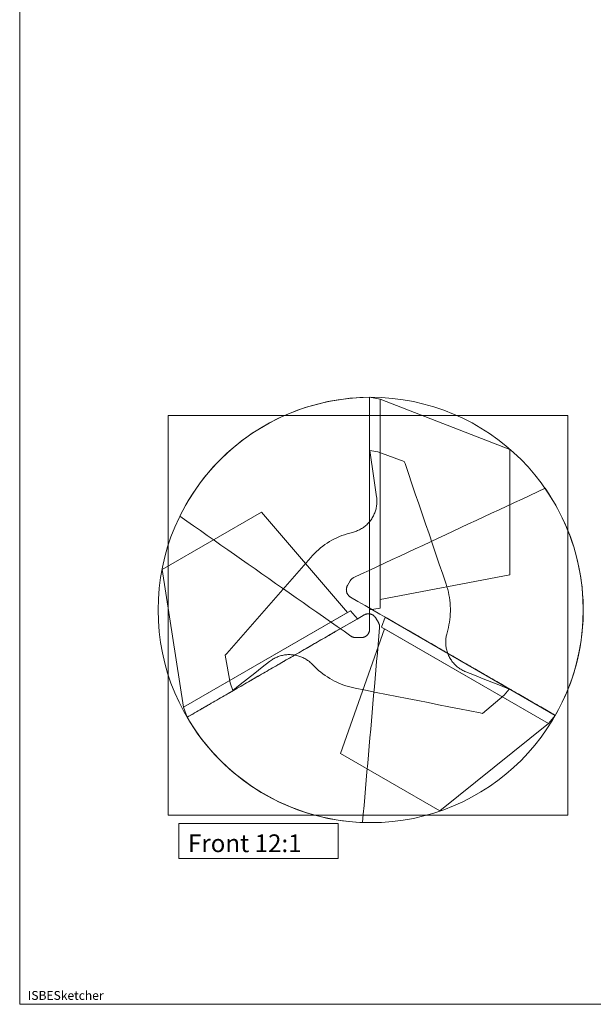
# Model space of a CAD drawing. Units: millimetres. Extents: x -135 to 143, y -100 to 100.
# Drawn here: x -135 to -70, y -100 to 11 of the extents above; entities that cross this region are included whole.
import ezdxf

# ---------------------------------------------------------------- set-up
doc = ezdxf.new("R2010")
doc.units = ezdxf.units.MM
doc.header["$MEASUREMENT"] = 0
for name, color, linetype, lineweight in [('Geo', 7, 'Continuous', 0), ('Rahmen', 7, 'Continuous', 0), ('Text', 7, 'Continuous', 0)]:
    doc.layers.add(name, color=color, linetype=linetype, lineweight=lineweight)
doc.styles.get("Standard").update_dxf_attribs({"font": 'Arial'})

msp = doc.modelspace()

# ---------------------------------------------------------------- linework, layer by layer
at = {"layer": 'Geo'}
for p, q in [((-101.0678, -32.3794), (-100.3487, -32.2063)), ((-100.3487, -32.2063), (-99.6247, -32.0556)), ((-99.6247, -32.0556), (-98.8963, -31.9272)), ((-98.8963, -31.9272), (-98.1644, -31.8213)), ((-98.1644, -31.8213), (-97.4295, -31.738)), ((-97.4295, -31.738), (-96.6924, -31.6774)), ((-96.6924, -31.6774), (-95.9538, -31.6395)), ((-95.9538, -31.6395), (-95.2143, -31.6244)), ((-94.0326, -31.836), (-95.2143, -31.6244)), ((-95.2143, -31.6244), (-95.2143, -55.6241)), ((-95.2143, -31.6244), (-95.2143, -32.5587)), ((-95.2143, -31.8668), (-95.2143, -31.6244)), ((-95.2143, -32.1092), (-95.2143, -31.8668)), ((-95.2143, -32.3517), (-95.2143, -32.1092)), ((-94.0326, -55.4125), (-94.0326, -31.836)), ((-94.0326, -31.836), (-94.0326, -31.836)), ((-79.3734, -37.5139), (-94.0326, -31.836)), ((-94.0326, -31.836), (-94.0326, -54.4241)), ((-104.5645, -33.5715), (-103.8806, -33.2902)), ((-103.8806, -33.2902), (-103.1882, -33.0301)), ((-103.1882, -33.0301), (-102.4882, -32.7914)), ((-102.4882, -32.7914), (-101.7812, -32.5744)), ((-101.7812, -32.5744), (-101.0678, -32.3794)), ((-95.2143, -32.5941), (-95.2143, -32.3517)), ((-95.2143, -32.5587), (-95.2143, -33.4929)), ((-95.2143, -32.8365), (-95.2143, -32.5941)), ((-95.2143, -33.079), (-95.2143, -32.8365)), ((-95.2143, -33.3214), (-95.2143, -33.079)), ((-95.2143, -33.5638), (-95.2143, -33.3214)), ((-106.56, -34.54), (-105.9049, -34.1967)), ((-105.9049, -34.1967), (-105.2395, -33.8738)), ((-105.2395, -33.8738), (-104.5645, -33.5715)), ((-95.2143, -33.4929), (-95.2143, -34.4272)), ((-95.2143, -33.8062), (-95.2143, -33.5638)), ((-95.2143, -34.0487), (-95.2143, -33.8062)), ((-95.2143, -34.2911), (-95.2143, -34.0487)), ((-95.2143, -34.5335), (-95.2143, -34.2911)), ((-95.2143, -34.4272), (-95.2143, -35.3615)), ((-108.4575, -35.6886), (-107.8369, -35.2863)), ((-107.8369, -35.2863), (-107.2042, -34.9033)), ((-107.2042, -34.9033), (-106.56, -34.54)), ((-95.2143, -34.776), (-95.2143, -34.5335)), ((-95.2143, -35.0184), (-95.2143, -34.776)), ((-95.2143, -35.2608), (-95.2143, -35.0184)), ((-95.2143, -35.5032), (-95.2143, -35.2608)), ((-95.2143, -35.3615), (-95.2143, -36.2958)), ((-95.2143, -35.7457), (-95.2143, -35.5032)), ((-110.2409, -37.0074), (-109.6601, -36.5495)), ((-109.6601, -36.5495), (-109.0654, -36.1098)), ((-109.0654, -36.1098), (-108.4575, -35.6886)), ((-95.2143, -35.9881), (-95.2143, -35.7457)), ((-95.2143, -36.2305), (-95.2143, -35.9881)), ((-95.2143, -36.473), (-95.2143, -36.2305)), ((-95.2143, -36.2958), (-95.2143, -37.23)), ((-95.2143, -36.7154), (-95.2143, -36.473)), ((-111.3588, -37.9757), (-110.8073, -37.4829)), ((-110.8073, -37.4829), (-110.2409, -37.0074)), ((-95.2143, -36.9578), (-95.2143, -36.7154)), ((-95.2143, -37.2002), (-95.2143, -36.9578)), ((-95.2143, -37.4427), (-95.2143, -37.2002)), ((-95.2143, -37.23), (-95.2143, -38.1643)), ((-95.2143, -37.6851), (-95.2143, -37.4427)), ((-95.2143, -37.9275), (-95.2143, -37.6851)), ((-95.1843, -37.6243), (-95.0324, -38.6678)), ((-95.1843, -37.6243), (-94.2972, -37.7762)), ((-94.2972, -37.7762), (-91.2996, -38.8503)), ((-79.3734, -51.6734), (-79.3734, -37.5139)), ((-79.3734, -37.5139), (-79.3734, -37.5139)), ((-112.415, -39.011), (-111.8949, -38.4852)), ((-111.8949, -38.4852), (-111.3588, -37.9757)), ((-95.2143, -38.17), (-95.2143, -37.9275)), ((-95.2143, -38.1643), (-95.2143, -39.0986)), ((-95.2143, -38.4124), (-95.2143, -38.17)), ((-95.2143, -38.6548), (-95.2143, -38.4124)), ((-95.2143, -38.8973), (-95.2143, -38.6548)), ((-95.0324, -38.6678), (-94.8804, -39.7113)), ((-91.214, -39.1015), (-91.2996, -38.8503)), ((-113.4054, -40.1094), (-112.9187, -39.5526)), ((-112.9187, -39.5526), (-112.415, -39.011)), ((-95.2143, -39.1397), (-95.2143, -38.8973)), ((-95.2143, -39.0986), (-95.2143, -40.0329)), ((-95.2143, -39.3821), (-95.2143, -39.1397)), ((-95.2143, -39.6245), (-95.2143, -39.3821)), ((-95.2143, -39.867), (-95.2143, -39.6245)), ((-95.2143, -40.1094), (-95.2143, -39.867)), ((-94.8804, -39.7113), (-94.7284, -40.7548)), ((-90.8274, -40.2366), (-91.214, -39.1015)), ((-114.3263, -41.2668), (-113.8748, -40.681)), ((-113.8748, -40.681), (-113.4054, -40.1094)), ((-95.2143, -40.0329), (-95.2143, -40.9671)), ((-95.2143, -40.3518), (-95.2143, -40.1094)), ((-95.2143, -40.5943), (-95.2143, -40.3518)), ((-95.2143, -40.8367), (-95.2143, -40.5943)), ((-95.2143, -41.0791), (-95.2143, -40.8367)), ((-95.2143, -40.9671), (-95.2143, -41.9014)), ((-95.2143, -41.3216), (-95.2143, -41.0791)), ((-94.7284, -40.7548), (-94.5764, -41.7983)), ((-90.4408, -41.3717), (-90.8274, -40.2366)), ((-115.1741, -42.4786), (-114.7595, -41.8662)), ((-114.7595, -41.8662), (-114.3263, -41.2668)), ((-95.2143, -41.564), (-95.2143, -41.3216)), ((-95.2143, -41.8064), (-95.2143, -41.564)), ((-95.2143, -42.0489), (-95.2143, -41.8064)), ((-95.2143, -41.9014), (-95.2143, -42.8357)), ((-95.2143, -42.2913), (-95.2143, -42.0489)), ((-94.5764, -41.7983), (-94.4245, -42.8418)), ((-90.0543, -42.5067), (-90.4408, -41.3717)), ((-76.2733, -42.2957), (-75.4102, -41.8933)), ((-75.4102, -41.8933), (-74.9898, -42.5165)), ((-115.9457, -43.7404), (-115.5696, -43.1036)), ((-115.5696, -43.1036), (-115.1741, -42.4786)), ((-95.2143, -42.5337), (-95.2143, -42.2913)), ((-95.2143, -42.7762), (-95.2143, -42.5337)), ((-95.2143, -43.0186), (-95.2143, -42.7762)), ((-95.2143, -42.8357), (-95.2143, -43.77)), ((-95.2143, -43.261), (-95.2143, -43.0186)), ((-95.2143, -43.5035), (-95.2143, -43.261)), ((-94.4245, -42.8418), (-94.4087, -42.965)), ((-94.4087, -42.965), (-94.3972, -43.0887)), ((-94.3972, -43.0887), (-94.3899, -43.2127)), ((-94.3899, -43.2127), (-94.3869, -43.3368)), ((-89.6677, -43.6418), (-90.0543, -42.5067)), ((-78.8627, -43.5032), (-77.9995, -43.1007)), ((-77.9995, -43.1007), (-77.1364, -42.6982)), ((-77.1364, -42.6982), (-76.2733, -42.2957)), ((-74.9898, -42.5165), (-74.5892, -43.1526)), ((-74.5892, -43.1526), (-74.2086, -43.8009)), ((-116.6381, -45.0473), (-116.3019, -44.3885)), ((-116.3019, -44.3885), (-115.9457, -43.7404)), ((-95.2143, -43.7459), (-95.2143, -43.5035)), ((-95.2143, -43.9883), (-95.2143, -43.7459)), ((-95.2143, -43.77), (-95.2143, -44.7042)), ((-95.2143, -44.2308), (-95.2143, -43.9883)), ((-95.2143, -44.4732), (-95.2143, -44.2308)), ((-94.5519, -44.4381), (-94.5911, -44.556)), ((-94.5168, -44.3189), (-94.5519, -44.4381)), ((-94.4858, -44.1987), (-94.5168, -44.3189)), ((-94.4589, -44.0774), (-94.4858, -44.1987)), ((-94.4363, -43.9552), (-94.4589, -44.0774)), ((-94.4179, -43.8324), (-94.4363, -43.9552)), ((-94.4038, -43.709), (-94.4179, -43.8324)), ((-94.3939, -43.5851), (-94.4038, -43.709)), ((-94.3883, -43.4611), (-94.3939, -43.5851)), ((-94.3869, -43.3368), (-94.3883, -43.4611)), ((-89.2811, -44.7769), (-89.6677, -43.6418)), ((-81.452, -44.7106), (-80.5889, -44.3081)), ((-80.5889, -44.3081), (-79.7258, -43.9056)), ((-79.7258, -43.9056), (-78.8627, -43.5032)), ((-74.2086, -43.8009), (-73.8486, -44.4608)), ((-107.4155, -44.5847), (-118.6387, -51.0644)), ((-115.8655, -45.5882), (-116.6381, -45.0473)), ((-97.7037, -55.9046), (-107.4155, -44.5847)), ((-95.2143, -44.7157), (-95.2143, -44.4732)), ((-95.2143, -44.7042), (-95.2143, -45.6385)), ((-95.2143, -44.9581), (-95.2143, -44.7157)), ((-95.2143, -45.2005), (-95.2143, -44.9581)), ((-95.2143, -45.443), (-95.2143, -45.2005)), ((-95.2143, -45.6854), (-95.2143, -45.443)), ((-95.1189, -45.5365), (-95.1956, -45.6341)), ((-95.0455, -45.4362), (-95.1189, -45.5365)), ((-94.9756, -45.3335), (-95.0455, -45.4362)), ((-94.9094, -45.2285), (-94.9756, -45.3335)), ((-94.8468, -45.1212), (-94.9094, -45.2285)), ((-94.7879, -45.0118), (-94.8468, -45.1212)), ((-94.7328, -44.9005), (-94.7879, -45.0118)), ((-94.6816, -44.7873), (-94.7328, -44.9005)), ((-94.6344, -44.6724), (-94.6816, -44.7873)), ((-94.5911, -44.556), (-94.6344, -44.6724)), ((-88.8945, -45.912), (-89.2811, -44.7769)), ((-84.0413, -45.918), (-83.1782, -45.5155)), ((-83.1782, -45.5155), (-82.3151, -45.1131)), ((-82.3151, -45.1131), (-81.452, -44.7106)), ((-73.8486, -44.4608), (-73.5094, -45.1317)), ((-73.5094, -45.1317), (-73.1914, -45.8129)), ((-115.093, -46.1292), (-115.8655, -45.5882)), ((-114.3205, -46.6701), (-115.093, -46.1292)), ((-96.4578, -46.6197), (-96.5712, -46.6706)), ((-96.3463, -46.565), (-96.4578, -46.6197)), ((-96.2367, -46.5065), (-96.3463, -46.565)), ((-96.1292, -46.4443), (-96.2367, -46.5065)), ((-96.0239, -46.3784), (-96.1292, -46.4443)), ((-95.921, -46.3088), (-96.0239, -46.3784)), ((-95.8205, -46.2358), (-95.921, -46.3088)), ((-95.7226, -46.1594), (-95.8205, -46.2358)), ((-95.6274, -46.0796), (-95.7226, -46.1594)), ((-95.535, -45.9966), (-95.6274, -46.0796)), ((-95.4455, -45.9104), (-95.535, -45.9966)), ((-95.3591, -45.8212), (-95.4455, -45.9104)), ((-95.2757, -45.7291), (-95.3591, -45.8212)), ((-95.1956, -45.6341), (-95.2757, -45.7291)), ((-95.2143, -45.6385), (-95.2143, -46.5728)), ((-95.2143, -45.9279), (-95.2143, -45.6854)), ((-95.2143, -46.1703), (-95.2143, -45.9279)), ((-95.2143, -46.4128), (-95.2143, -46.1703)), ((-95.2143, -46.6552), (-95.2143, -46.4128)), ((-95.2143, -46.5728), (-95.2143, -47.5071)), ((-95.2143, -46.8976), (-95.2143, -46.6552)), ((-88.5079, -47.0471), (-88.8945, -45.912)), ((-85.7675, -46.723), (-84.9044, -46.3205)), ((-84.9044, -46.3205), (-84.0413, -45.918)), ((-73.1914, -45.8129), (-72.8948, -46.5037)), ((-72.8948, -46.5037), (-72.6201, -47.2035)), ((-113.548, -47.211), (-114.3205, -46.6701)), ((-112.7754, -47.7519), (-113.548, -47.211)), ((-112.0029, -48.2929), (-112.7754, -47.7519)), ((-99.4666, -47.7575), (-99.735, -47.9128)), ((-99.193, -47.6116), (-99.4666, -47.7575)), ((-98.9146, -47.4751), (-99.193, -47.6116)), ((-98.6316, -47.3483), (-98.9146, -47.4751)), ((-98.3444, -47.2314), (-98.6316, -47.3483)), ((-98.0533, -47.1244), (-98.3444, -47.2314)), ((-97.7587, -47.0275), (-98.0533, -47.1244)), ((-97.461, -46.9408), (-97.7587, -47.0275)), ((-97.1604, -46.8645), (-97.461, -46.9408)), ((-97.04, -46.8339), (-97.1604, -46.8645)), ((-96.9208, -46.7991), (-97.04, -46.8339)), ((-96.8028, -46.7603), (-96.9208, -46.7991)), ((-96.6862, -46.7174), (-96.8028, -46.7603)), ((-96.5712, -46.6706), (-96.6862, -46.7174)), ((-95.2143, -47.1401), (-95.2143, -46.8976)), ((-95.2143, -47.3825), (-95.2143, -47.1401)), ((-95.2143, -47.625), (-95.2143, -47.3825)), ((-95.2143, -47.5071), (-95.2143, -48.4413)), ((-95.2143, -47.8674), (-95.2143, -47.625)), ((-88.1213, -48.1822), (-88.5079, -47.0471)), ((-88.3568, -47.9304), (-87.4937, -47.5279)), ((-87.4937, -47.5279), (-86.6306, -47.1254)), ((-86.6306, -47.1254), (-85.7675, -46.723)), ((-72.6201, -47.2035), (-72.3674, -47.9115)), ((-111.2304, -48.8338), (-112.0029, -48.2929)), ((-110.4579, -49.3747), (-111.2304, -48.8338)), ((-100.9883, -48.8226), (-101.2191, -49.0296)), ((-100.7505, -48.6235), (-100.9883, -48.8226)), ((-100.506, -48.4328), (-100.7505, -48.6235)), ((-100.255, -48.2507), (-100.506, -48.4328)), ((-99.9979, -48.0773), (-100.255, -48.2507)), ((-99.735, -47.9128), (-99.9979, -48.0773)), ((-95.2143, -48.1099), (-95.2143, -47.8674)), ((-95.2143, -48.3524), (-95.2143, -48.1099)), ((-95.2143, -48.5948), (-95.2143, -48.3524)), ((-95.2143, -48.4413), (-95.2143, -49.3756)), ((-95.2143, -48.8373), (-95.2143, -48.5948)), ((-95.2143, -49.0797), (-95.2143, -48.8373)), ((-90.9462, -49.1378), (-90.0831, -48.7353)), ((-90.0831, -48.7353), (-89.22, -48.3328)), ((-89.22, -48.3328), (-88.3568, -47.9304)), ((-87.7347, -49.3172), (-88.1213, -48.1822)), ((-72.3674, -47.9115), (-72.137, -48.627)), ((-72.137, -48.627), (-71.9291, -49.3495)), ((-109.6853, -49.9157), (-110.4579, -49.3747)), ((-108.9128, -50.4566), (-109.6853, -49.9157)), ((-101.8669, -49.6968), (-102.6566, -50.5992)), ((-101.6587, -49.467), (-101.8669, -49.6968)), ((-101.4427, -49.2446), (-101.6587, -49.467)), ((-101.2191, -49.0296), (-101.4427, -49.2446)), ((-95.2143, -49.3222), (-95.2143, -49.0797)), ((-95.2143, -49.5647), (-95.2143, -49.3222)), ((-95.2143, -49.3756), (-95.2143, -50.3099)), ((-95.2143, -49.8071), (-95.2143, -49.5647)), ((-95.2143, -50.0496), (-95.2143, -49.8071)), ((-93.5355, -50.3452), (-92.6724, -49.9427)), ((-92.6724, -49.9427), (-91.8093, -49.5403)), ((-91.8093, -49.5403), (-90.9462, -49.1378)), ((-87.3481, -50.4523), (-87.7347, -49.3172)), ((-71.9291, -49.3495), (-71.7439, -50.0781)), ((-118.6387, -51.0644), (-116.2263, -66.5986)), ((-118.6387, -51.0644), (-118.6387, -51.0644)), ((-108.1403, -50.9975), (-108.9128, -50.4566)), ((-107.3678, -51.5384), (-108.1403, -50.9975)), ((-102.6566, -50.5992), (-103.4463, -51.5015)), ((-95.2617, -51.1502), (-94.3986, -50.7477)), ((-95.2143, -50.2921), (-95.2143, -50.0496)), ((-95.2143, -50.5346), (-95.2143, -50.2921)), ((-95.2143, -50.3099), (-95.2143, -51.2442)), ((-95.2143, -50.7771), (-95.2143, -50.5346)), ((-95.2143, -51.0196), (-95.2143, -50.7771)), ((-95.2143, -51.2621), (-95.2143, -51.0196)), ((-94.3986, -50.7477), (-93.5355, -50.3452)), ((-86.9615, -51.5874), (-87.3481, -50.4523)), ((-71.7439, -50.0781), (-71.5817, -50.8121)), ((-71.5817, -50.8121), (-71.4425, -51.5509)), ((-106.5953, -52.0794), (-107.3678, -51.5384)), ((-105.8227, -52.6203), (-106.5953, -52.0794)), ((-103.4463, -51.5015), (-104.2361, -52.4039)), ((-97.341, -52.2371), (-97.3206, -52.2117)), ((-97.3206, -52.2117), (-97.2994, -52.187)), ((-97.2994, -52.187), (-97.2773, -52.163)), ((-97.2773, -52.163), (-97.2544, -52.1398)), ((-97.2544, -52.1398), (-97.2308, -52.1174)), ((-97.2308, -52.1174), (-97.2064, -52.0958)), ((-97.2064, -52.0958), (-97.1813, -52.075)), ((-97.1813, -52.075), (-97.1555, -52.0551)), ((-97.1555, -52.0551), (-97.129, -52.0361)), ((-97.129, -52.0361), (-97.1019, -52.018)), ((-97.1019, -52.018), (-97.0743, -52.0009)), ((-97.0743, -52.0009), (-97.046, -51.9846)), ((-97.046, -51.9846), (-97.0172, -51.9694)), ((-97.0172, -51.9694), (-96.9879, -51.9551)), ((-96.9879, -51.9551), (-96.1248, -51.5526)), ((-96.1248, -51.5526), (-95.2617, -51.1502)), ((-95.2143, -51.2442), (-95.2143, -52.1784)), ((-95.2143, -51.5046), (-95.2143, -51.2621)), ((-95.2143, -51.7472), (-95.2143, -51.5046)), ((-95.2143, -51.9897), (-95.2143, -51.7472)), ((-95.2143, -52.2323), (-95.2143, -51.9897)), ((-95.2143, -52.1784), (-95.2143, -53.1127)), ((-94.0326, -54.4241), (-79.3734, -51.6734)), ((-86.5749, -52.7225), (-86.9615, -51.5874)), ((-71.4425, -51.5509), (-71.3265, -52.2937)), ((-105.0502, -53.1612), (-105.8227, -52.6203)), ((-105.0258, -53.3062), (-105.8155, -54.2086)), ((-104.2777, -53.7021), (-105.0502, -53.1612)), ((-104.2361, -52.4039), (-105.0258, -53.3062)), ((-97.8422, -53.3339), (-97.8412, -53.3011)), ((-97.842, -53.3666), (-97.8422, -53.3339)), ((-97.8412, -53.3011), (-97.8392, -53.2684)), ((-97.8392, -53.2684), (-97.836, -53.2357)), ((-97.836, -53.2357), (-97.8317, -53.2032)), ((-97.8317, -53.2032), (-97.8263, -53.1709)), ((-97.8263, -53.1709), (-97.8199, -53.1388)), ((-97.8199, -53.1388), (-97.8123, -53.1069)), ((-97.8123, -53.1069), (-97.8036, -53.0753)), ((-97.8036, -53.0753), (-97.7939, -53.044)), ((-97.7939, -53.044), (-97.7831, -53.013)), ((-97.7831, -53.013), (-97.7712, -52.9825)), ((-97.7712, -52.9825), (-97.7583, -52.9523)), ((-97.7583, -52.9523), (-97.7444, -52.9226)), ((-97.7444, -52.9226), (-97.7295, -52.8934)), ((-97.7295, -52.8934), (-97.7136, -52.8648)), ((-97.7136, -52.8648), (-97.4136, -52.3452)), ((-97.4136, -52.3452), (-97.3968, -52.3172)), ((-97.3968, -52.3172), (-97.3791, -52.2899)), ((-97.3791, -52.2899), (-97.3605, -52.2632)), ((-97.3605, -52.2632), (-97.341, -52.2371)), ((-95.2143, -52.4749), (-95.2143, -52.2323)), ((-95.2143, -52.7175), (-95.2143, -52.4749)), ((-95.2143, -52.9601), (-95.2143, -52.7175)), ((-95.2143, -53.2028), (-95.2143, -52.9601)), ((-95.2143, -53.1127), (-95.2143, -54.047)), ((-95.2143, -53.4456), (-95.2143, -53.2028)), ((-86.48, -53.0177), (-86.5749, -52.7225)), ((-86.3953, -53.316), (-86.48, -53.0177)), ((-86.321, -53.6171), (-86.3953, -53.316)), ((-71.3265, -52.2937), (-71.2339, -53.0397)), ((-71.2339, -53.0397), (-71.1647, -53.7883)), ((-105.8155, -54.2086), (-106.6052, -55.1109)), ((-103.5052, -54.2431), (-104.2777, -53.7021)), ((-102.7326, -54.784), (-103.5052, -54.2431)), ((-97.8407, -53.3994), (-97.842, -53.3666)), ((-97.8382, -53.4321), (-97.8407, -53.3994)), ((-97.8347, -53.4647), (-97.8382, -53.4321)), ((-97.8301, -53.4971), (-97.8347, -53.4647)), ((-97.8243, -53.5294), (-97.8301, -53.4971)), ((-97.8174, -53.5614), (-97.8243, -53.5294)), ((-97.8095, -53.5933), (-97.8174, -53.5614)), ((-97.8005, -53.6248), (-97.8095, -53.5933)), ((-97.7904, -53.656), (-97.8005, -53.6248)), ((-97.7792, -53.6868), (-97.7904, -53.656)), ((-97.767, -53.7172), (-97.7792, -53.6868)), ((-97.7538, -53.7472), (-97.767, -53.7172)), ((-97.7396, -53.7767), (-97.7538, -53.7472)), ((-97.7243, -53.8057), (-97.7396, -53.7767)), ((-97.7081, -53.8342), (-97.7243, -53.8057)), ((-97.6909, -53.8621), (-97.7081, -53.8342)), ((-97.6728, -53.8894), (-97.6909, -53.8621)), ((-97.6537, -53.9161), (-97.6728, -53.8894)), ((-97.6337, -53.9421), (-97.6537, -53.9161)), ((-97.6129, -53.9674), (-97.6337, -53.9421)), ((-97.5912, -53.992), (-97.6129, -53.9674)), ((-97.5687, -54.0158), (-97.5912, -53.992)), ((-97.5454, -54.0389), (-97.5687, -54.0158)), ((-97.5213, -54.0611), (-97.5454, -54.0389)), ((-97.4965, -54.0825), (-97.5213, -54.0611)), ((-97.471, -54.1031), (-97.4965, -54.0825)), ((-97.4447, -54.1227), (-97.471, -54.1031)), ((-97.4178, -54.1415), (-97.4447, -54.1227)), ((-97.3903, -54.1593), (-97.4178, -54.1415)), ((-97.3622, -54.1762), (-97.3903, -54.1593)), ((-96.5368, -54.6527), (-97.3622, -54.1762)), ((-95.2143, -53.6884), (-95.2143, -53.4456)), ((-95.2143, -53.9314), (-95.2143, -53.6884)), ((-95.2143, -54.1745), (-95.2143, -53.9314)), ((-95.2143, -54.047), (-95.2143, -54.9813)), ((-95.2143, -54.4179), (-95.2143, -54.1745)), ((-95.2143, -54.6618), (-95.2143, -54.4179)), ((-86.257, -53.9205), (-86.321, -53.6171)), ((-86.2036, -54.226), (-86.257, -53.9205)), ((-86.1607, -54.5331), (-86.2036, -54.226)), ((-71.1647, -53.7883), (-71.1189, -54.5386)), ((-106.6052, -55.1109), (-107.3949, -56.0132)), ((-101.9601, -55.3249), (-102.7326, -54.784)), ((-101.1876, -55.8658), (-101.9601, -55.3249)), ((-95.7113, -55.1293), (-96.5368, -54.6527)), ((-94.8859, -55.6059), (-95.7113, -55.1293)), ((-95.2143, -54.9068), (-95.2143, -54.6618)), ((-95.2143, -55.1543), (-95.2143, -54.9068)), ((-95.2143, -54.9813), (-95.2143, -55.9155)), ((-95.2143, -55.4135), (-95.2143, -55.1543)), ((-95.2143, -55.6241), (-94.0326, -55.4125)), ((-95.2143, -55.6241), (-95.2143, -55.4135)), ((-86.1284, -54.8415), (-86.1607, -54.5331)), ((-86.1068, -55.1509), (-86.1284, -54.8415)), ((-86.0958, -55.4608), (-86.1068, -55.1509)), ((-86.0955, -55.7709), (-86.0958, -55.4608)), ((-71.1189, -54.5386), (-71.0967, -55.2901)), ((-71.0967, -55.2901), (-71.098, -56.0418)), ((-97.3673, -55.7104), (-116.2263, -66.5986)), ((-116.2263, -66.5986), (-97.7037, -55.9046)), ((-115.8187, -67.7279), (-96.5932, -56.628)), ((-107.3949, -56.0132), (-108.1846, -56.9156)), ((-100.4151, -56.4068), (-101.1876, -55.8658)), ((-99.6425, -56.9477), (-100.4151, -56.4068)), ((-97.4237, -57.1075), (-96.6239, -56.6458)), ((-96.5932, -56.628), (-97.3673, -55.7104)), ((-96.6239, -56.6458), (-95.8242, -56.184)), ((-95.8242, -56.184), (-95.7955, -56.1681)), ((-95.7955, -56.1681), (-95.7663, -56.1532)), ((-95.7663, -56.1532), (-95.7366, -56.1393)), ((-95.7366, -56.1393), (-95.7065, -56.1264)), ((-95.7065, -56.1264), (-95.6759, -56.1145)), ((-95.6759, -56.1145), (-95.645, -56.1037)), ((-95.645, -56.1037), (-95.6137, -56.094)), ((-95.6137, -56.094), (-95.5821, -56.0853)), ((-95.5821, -56.0853), (-95.5502, -56.0778)), ((-95.5502, -56.0778), (-95.518, -56.0713)), ((-95.518, -56.0713), (-95.4857, -56.0659)), ((-95.4857, -56.0659), (-95.4532, -56.0616)), ((-95.4532, -56.0616), (-95.4206, -56.0584)), ((-95.4206, -56.0584), (-95.3878, -56.0564)), ((-95.3878, -56.0564), (-95.3551, -56.0555)), ((-95.3551, -56.0555), (-95.3223, -56.0556)), ((-95.3223, -56.0556), (-95.2895, -56.057)), ((-95.2895, -56.057), (-95.2569, -56.0594)), ((-95.2569, -56.0594), (-95.2243, -56.0629)), ((-95.2243, -56.0629), (-95.1918, -56.0676)), ((-95.2143, -55.9155), (-95.2143, -56.8498)), ((-95.1918, -56.0676), (-95.1595, -56.0733)), ((-95.1595, -56.0733), (-95.1275, -56.0802)), ((-95.1275, -56.0802), (-95.0957, -56.0881)), ((-95.0957, -56.0881), (-95.0642, -56.0971)), ((-95.0642, -56.0971), (-95.033, -56.1072)), ((-95.033, -56.1072), (-95.0022, -56.1184)), ((-95.0022, -56.1184), (-94.9717, -56.1306)), ((-94.9717, -56.1306), (-94.9417, -56.1438)), ((-94.9417, -56.1438), (-94.9122, -56.1581)), ((-94.9122, -56.1581), (-94.8832, -56.1733)), ((-94.0605, -56.0824), (-94.8859, -55.6059)), ((-94.8832, -56.1733), (-94.8547, -56.1895)), ((-94.8547, -56.1895), (-94.8268, -56.2067)), ((-94.8268, -56.2067), (-94.7995, -56.2249)), ((-94.7995, -56.2249), (-94.7728, -56.2439)), ((-94.7728, -56.2439), (-94.7468, -56.2639)), ((-94.7468, -56.2639), (-94.7215, -56.2847)), ((-94.7215, -56.2847), (-94.6969, -56.3064)), ((-94.6969, -56.3064), (-94.6731, -56.3289)), ((-94.6731, -56.3289), (-94.6501, -56.3522)), ((-94.6501, -56.3522), (-94.6278, -56.3763)), ((-94.6278, -56.3763), (-94.6064, -56.4011)), ((-94.6064, -56.4011), (-94.5859, -56.4267)), ((-94.5859, -56.4267), (-94.5662, -56.4529)), ((-94.5662, -56.4529), (-94.5475, -56.4798)), ((-94.5475, -56.4798), (-94.5296, -56.5073)), ((-94.5296, -56.5073), (-94.5128, -56.5354)), ((-94.5128, -56.5354), (-94.2128, -57.055)), ((-93.235, -56.559), (-94.0605, -56.0824)), ((-93.4755, -56.4202), (-93.8831, -57.5494)), ((-74.25, -67.52), (-93.4755, -56.4202)), ((-92.4096, -57.0356), (-93.235, -56.559)), ((-86.1587, -56.6986), (-86.127, -56.3902)), ((-86.127, -56.3902), (-86.1059, -56.0808)), ((-86.1059, -56.0808), (-86.0955, -55.7709)), ((-71.098, -56.0418), (-71.1228, -56.7932)), ((-108.1846, -56.9156), (-108.9743, -57.8179)), ((-98.87, -57.4886), (-99.6425, -56.9477)), ((-99.0233, -58.031), (-98.2235, -57.5693)), ((-98.0975, -58.0296), (-98.87, -57.4886)), ((-93.5468, -57.7436), (-98.4942, -71.8142)), ((-98.2235, -57.5693), (-97.4237, -57.1075)), ((-95.2143, -56.8498), (-95.2143, -57.7841)), ((-94.2128, -57.055), (-94.197, -57.0835)), ((-94.197, -57.0835), (-94.1821, -57.1125)), ((-94.1821, -57.1125), (-94.1683, -57.142)), ((-94.0878, -57.6187), (-94.1714, -58.5747)), ((-94.1683, -57.142), (-94.1555, -57.1719)), ((-94.1555, -57.1719), (-94.1437, -57.2023)), ((-94.1437, -57.2023), (-94.1329, -57.2331)), ((-94.1329, -57.2331), (-94.1232, -57.2641)), ((-94.1232, -57.2641), (-94.1145, -57.2956)), ((-94.1145, -57.2956), (-94.1069, -57.3272)), ((-94.1069, -57.3272), (-94.1004, -57.3592)), ((-94.1004, -57.3592), (-94.095, -57.3913)), ((-94.095, -57.3913), (-94.0906, -57.4236)), ((-94.0906, -57.4236), (-94.0874, -57.456)), ((-94.0855, -57.5862), (-94.0878, -57.6187)), ((-94.0874, -57.456), (-94.0853, -57.4885)), ((-94.0843, -57.5536), (-94.0855, -57.5862)), ((-94.0853, -57.4885), (-94.0843, -57.5211)), ((-94.0843, -57.5211), (-94.0843, -57.5536)), ((-93.8831, -57.5494), (-75.0241, -68.4377)), ((-75.0241, -68.4377), (-93.5468, -57.7436)), ((-91.5842, -57.5121), (-92.4096, -57.0356)), ((-90.7587, -57.9887), (-91.5842, -57.5121)), ((-86.3911, -57.9162), (-86.3173, -57.615)), ((-86.3173, -57.615), (-86.2539, -57.3114)), ((-86.2539, -57.3114), (-86.201, -57.0058)), ((-86.201, -57.0058), (-86.1587, -56.6986)), ((-71.1712, -57.5434), (-71.2431, -58.2917)), ((-71.1228, -56.7932), (-71.1712, -57.5434)), ((-109.7641, -58.7203), (-110.5538, -59.6226)), ((-108.9743, -57.8179), (-109.7641, -58.7203)), ((-100.4919, -58.879), (-100.7019, -59.0002)), ((-100.6228, -58.9545), (-99.8231, -58.4928)), ((-100.2819, -58.7577), (-100.4919, -58.879)), ((-100.072, -58.6365), (-100.2819, -58.7577)), ((-99.862, -58.5152), (-100.072, -58.6365)), ((-99.652, -58.394), (-99.862, -58.5152)), ((-99.8231, -58.4928), (-99.0233, -58.031)), ((-99.442, -58.2728), (-99.652, -58.394)), ((-99.232, -58.1515), (-99.442, -58.2728)), ((-99.1913, -58.128), (-99.232, -58.1515)), ((-97.325, -58.5705), (-98.0975, -58.0296)), ((-97.298, -58.5887), (-97.325, -58.5705)), ((-97.2704, -58.606), (-97.298, -58.5887)), ((-97.2422, -58.6224), (-97.2704, -58.606)), ((-97.2135, -58.6378), (-97.2422, -58.6224)), ((-97.1843, -58.6522), (-97.2135, -58.6378)), ((-97.1546, -58.6656), (-97.1843, -58.6522)), ((-97.1244, -58.678), (-97.1546, -58.6656)), ((-97.0939, -58.6893), (-97.1244, -58.678)), ((-97.063, -58.6997), (-97.0939, -58.6893)), ((-97.0318, -58.7089), (-97.063, -58.6997)), ((-97.0003, -58.7171), (-97.0318, -58.7089)), ((-96.9685, -58.7243), (-97.0003, -58.7171)), ((-96.9365, -58.7303), (-96.9685, -58.7243)), ((-96.9043, -58.7353), (-96.9365, -58.7303)), ((-96.8719, -58.7391), (-96.9043, -58.7353)), ((-96.8394, -58.7419), (-96.8719, -58.7391)), ((-96.8069, -58.7435), (-96.8394, -58.7419)), ((-96.7743, -58.7441), (-96.8069, -58.7435)), ((-96.1743, -58.7441), (-96.7743, -58.7441)), ((-96.1416, -58.7435), (-96.1743, -58.7441)), ((-96.1088, -58.7419), (-96.1416, -58.7435)), ((-96.0762, -58.7391), (-96.1088, -58.7419)), ((-96.0436, -58.7352), (-96.0762, -58.7391)), ((-96.0112, -58.7301), (-96.0436, -58.7352)), ((-95.979, -58.724), (-96.0112, -58.7301)), ((-95.947, -58.7168), (-95.979, -58.724)), ((-95.9153, -58.7085), (-95.947, -58.7168)), ((-95.8839, -58.6991), (-95.9153, -58.7085)), ((-95.8529, -58.6887), (-95.8839, -58.6991)), ((-95.8222, -58.6772), (-95.8529, -58.6887)), ((-95.7919, -58.6646), (-95.8222, -58.6772)), ((-95.762, -58.651), (-95.7919, -58.6646)), ((-95.7327, -58.6365), (-95.762, -58.651)), ((-95.7038, -58.6209), (-95.7327, -58.6365)), ((-95.6755, -58.6043), (-95.7038, -58.6209)), ((-95.6478, -58.5868), (-95.6755, -58.6043)), ((-95.6207, -58.5684), (-95.6478, -58.5868)), ((-95.5943, -58.549), (-95.6207, -58.5684)), ((-95.5685, -58.5288), (-95.5943, -58.549)), ((-95.5434, -58.5077), (-95.5685, -58.5288)), ((-95.5191, -58.4857), (-95.5434, -58.5077)), ((-95.4955, -58.4629), (-95.5191, -58.4857)), ((-95.4727, -58.4393), (-95.4955, -58.4629)), ((-95.4508, -58.415), (-95.4727, -58.4393)), ((-95.4297, -58.3899), (-95.4508, -58.415)), ((-95.4094, -58.3642), (-95.4297, -58.3899)), ((-95.39, -58.3377), (-95.4094, -58.3642)), ((-95.3716, -58.3106), (-95.39, -58.3377)), ((-95.3541, -58.2829), (-95.3716, -58.3106)), ((-95.3375, -58.2546), (-95.3541, -58.2829)), ((-95.322, -58.2258), (-95.3375, -58.2546)), ((-95.3074, -58.1964), (-95.322, -58.2258)), ((-95.2938, -58.1666), (-95.3074, -58.1964)), ((-95.2813, -58.1363), (-95.2938, -58.1666)), ((-95.2698, -58.1056), (-95.2813, -58.1363)), ((-95.2593, -58.0745), (-95.2698, -58.1056)), ((-95.2499, -58.0431), (-95.2593, -58.0745)), ((-95.2416, -58.0114), (-95.2499, -58.0431)), ((-95.2344, -57.9794), (-95.2416, -58.0114)), ((-95.2283, -57.9472), (-95.2344, -57.9794)), ((-95.2233, -57.9148), (-95.2283, -57.9472)), ((-95.2194, -57.8823), (-95.2233, -57.9148)), ((-95.2166, -57.8496), (-95.2194, -57.8823)), ((-95.2149, -57.8169), (-95.2166, -57.8496)), ((-95.2143, -57.7841), (-95.2149, -57.8169)), ((-94.1714, -58.5747), (-94.2551, -59.5307)), ((-90.8774, -57.9202), (-90.8367, -57.9437)), ((-90.8367, -57.9437), (-90.6267, -58.0649)), ((-89.9333, -58.4653), (-90.7587, -57.9887)), ((-90.6267, -58.0649), (-90.4167, -58.1862)), ((-90.4167, -58.1862), (-90.2067, -58.3074)), ((-90.2067, -58.3074), (-89.9967, -58.4286)), ((-89.9967, -58.4286), (-89.7867, -58.5499)), ((-89.1078, -58.9418), (-89.9333, -58.4653)), ((-89.7867, -58.5499), (-89.5767, -58.6711)), ((-89.5767, -58.6711), (-89.3668, -58.7923)), ((-89.3668, -58.7923), (-89.1568, -58.9136)), ((-86.6146, -58.9455), (-86.6019, -58.8219)), ((-86.6019, -58.8219), (-86.585, -58.6988)), ((-86.585, -58.6988), (-86.5638, -58.5764)), ((-86.5638, -58.5764), (-86.5385, -58.4548)), ((-86.5385, -58.4548), (-86.5089, -58.3342)), ((-86.5089, -58.3342), (-86.4752, -58.2146)), ((-86.4752, -58.2146), (-86.3911, -57.9162)), ((-71.2431, -58.2917), (-71.3383, -59.0374)), ((-110.5538, -59.6226), (-111.3435, -60.525)), ((-103.0222, -60.3398), (-102.2224, -59.878)), ((-102.3817, -59.97), (-102.5917, -60.0912)), ((-102.1717, -59.8488), (-102.3817, -59.97)), ((-102.2224, -59.878), (-101.4226, -59.4163)), ((-101.9618, -59.7276), (-102.1717, -59.8488)), ((-101.7518, -59.6063), (-101.9618, -59.7276)), ((-101.5418, -59.4851), (-101.7518, -59.6063)), ((-101.3318, -59.3639), (-101.5418, -59.4851)), ((-101.4226, -59.4163), (-100.6228, -58.9545)), ((-101.1219, -59.2427), (-101.3318, -59.3639)), ((-100.9119, -59.1214), (-101.1219, -59.2427)), ((-100.7019, -59.0002), (-100.9119, -59.1214)), ((-94.2551, -59.5307), (-94.3387, -60.4867)), ((-89.1568, -58.9136), (-88.9468, -59.0348)), ((-88.2824, -59.4184), (-89.1078, -58.9418)), ((-88.9468, -59.0348), (-88.7368, -59.156)), ((-88.7368, -59.156), (-88.5269, -59.2773)), ((-88.5269, -59.2773), (-88.3169, -59.3985)), ((-88.3169, -59.3985), (-88.1069, -59.5197)), ((-87.457, -59.895), (-88.2824, -59.4184)), ((-88.1069, -59.5197), (-87.8969, -59.6409)), ((-87.8969, -59.6409), (-87.687, -59.7622)), ((-87.687, -59.7622), (-87.477, -59.8834)), ((-87.477, -59.8834), (-87.267, -60.0046)), ((-86.6315, -60.3715), (-87.457, -59.895)), ((-86.6271, -59.1936), (-86.623, -59.0694)), ((-86.627, -59.3178), (-86.6271, -59.1936)), ((-86.6225, -59.4419), (-86.627, -59.3178)), ((-86.623, -59.0694), (-86.6146, -58.9455)), ((-86.6138, -59.5658), (-86.6225, -59.4419)), ((-86.6008, -59.6894), (-86.6138, -59.5658)), ((-86.5835, -59.8124), (-86.6008, -59.6894)), ((-86.562, -59.9347), (-86.5835, -59.8124)), ((-86.5363, -60.0562), (-86.562, -59.9347)), ((-71.4569, -59.7797), (-71.5986, -60.518)), ((-71.3383, -59.0374), (-71.4569, -59.7797)), ((-111.3435, -60.525), (-111.5183, -60.7247)), ((-110.9496, -63.8577), (-111.5183, -60.7247)), ((-106.0891, -61.1551), (-105.9809, -61.0941)), ((-105.9809, -61.0941), (-105.8706, -61.037)), ((-105.8706, -61.037), (-105.7584, -60.9836)), ((-105.7584, -60.9836), (-105.6445, -60.9342)), ((-105.6445, -60.9342), (-105.5289, -60.8887)), ((-105.5289, -60.8887), (-105.4118, -60.8472)), ((-105.4118, -60.8472), (-105.2933, -60.8098)), ((-105.2933, -60.8098), (-105.1737, -60.7765)), ((-105.1737, -60.7765), (-105.0529, -60.7473)), ((-105.0529, -60.7473), (-104.9312, -60.7224)), ((-104.9312, -60.7224), (-104.8088, -60.7016)), ((-104.8088, -60.7016), (-104.6857, -60.6851)), ((-104.6857, -60.6851), (-104.562, -60.6728)), ((-104.6218, -61.2633), (-103.822, -60.8016)), ((-104.562, -60.6728), (-104.4381, -60.6648)), ((-104.2714, -61.061), (-104.4813, -61.1822)), ((-104.4381, -60.6648), (-104.3139, -60.6611)), ((-104.3139, -60.6611), (-104.1897, -60.6617)), ((-104.0614, -60.9398), (-104.2714, -61.061)), ((-104.1897, -60.6617), (-104.0656, -60.6666)), ((-104.0656, -60.6666), (-103.9417, -60.6757)), ((-103.8514, -60.8186), (-104.0614, -60.9398)), ((-103.9417, -60.6757), (-103.8182, -60.6891)), ((-103.6415, -60.6974), (-103.8514, -60.8186)), ((-103.822, -60.8016), (-103.0222, -60.3398)), ((-103.8182, -60.6891), (-103.6952, -60.7068)), ((-103.6952, -60.7068), (-103.573, -60.7287)), ((-103.4315, -60.5761), (-103.6415, -60.6974)), ((-103.573, -60.7287), (-103.4515, -60.7548)), ((-103.4515, -60.7548), (-103.3311, -60.7851)), ((-103.2216, -60.4549), (-103.4315, -60.5761)), ((-103.3311, -60.7851), (-103.2117, -60.8195)), ((-103.0116, -60.3337), (-103.2216, -60.4549)), ((-103.2117, -60.8195), (-103.0936, -60.858)), ((-103.0936, -60.858), (-102.9769, -60.9005)), ((-102.8016, -60.2125), (-103.0116, -60.3337)), ((-102.9769, -60.9005), (-102.8617, -60.9471)), ((-102.8617, -60.9471), (-102.7483, -60.9976)), ((-102.5917, -60.0912), (-102.8016, -60.2125)), ((-102.7483, -60.9976), (-102.6366, -61.052)), ((-102.6366, -61.052), (-102.5268, -61.1102)), ((-102.5268, -61.1102), (-102.4192, -61.1722)), ((-94.3387, -60.4867), (-94.4224, -61.4427)), ((-87.267, -60.0046), (-87.0571, -60.1258)), ((-87.0571, -60.1258), (-86.8471, -60.2471)), ((-86.8471, -60.2471), (-86.6372, -60.3683)), ((-86.6372, -60.3683), (-86.4272, -60.4895)), ((-85.8061, -60.8481), (-86.6315, -60.3715)), ((-86.5065, -60.1768), (-86.5363, -60.0562)), ((-86.4724, -60.2963), (-86.5065, -60.1768)), ((-86.4343, -60.4145), (-86.4724, -60.2963)), ((-86.3921, -60.5313), (-86.4343, -60.4145)), ((-86.4272, -60.4895), (-86.2172, -60.6107)), ((-86.346, -60.6467), (-86.3921, -60.5313)), ((-86.2958, -60.7603), (-86.346, -60.6467)), ((-86.2418, -60.8722), (-86.2958, -60.7603)), ((-86.184, -60.9821), (-86.2418, -60.8722)), ((-86.2172, -60.6107), (-86.0073, -60.7319)), ((-86.1223, -61.09), (-86.184, -60.9821)), ((-86.0571, -61.1956), (-86.1223, -61.09)), ((-86.0073, -60.7319), (-85.7973, -60.8532)), ((-84.9807, -61.3247), (-85.8061, -60.8481)), ((-85.7973, -60.8532), (-85.5874, -60.9744)), ((-85.5874, -60.9744), (-85.3774, -61.0956)), ((-85.3774, -61.0956), (-85.1674, -61.2168)), ((-71.5986, -60.518), (-71.7634, -61.2515)), ((-108.1545, -62.7418), (-107.3268, -62.0885)), ((-107.3268, -62.0885), (-106.4991, -61.4351)), ((-107.0211, -62.6486), (-106.2213, -62.1868)), ((-106.4991, -61.4351), (-106.4003, -61.3599)), ((-106.4003, -61.3599), (-106.2989, -61.288)), ((-106.161, -62.152), (-106.3709, -62.2732)), ((-106.2989, -61.288), (-106.1952, -61.2198)), ((-106.2213, -62.1868), (-105.4215, -61.7251)), ((-106.1952, -61.2198), (-106.0891, -61.1551)), ((-105.951, -62.0308), (-106.161, -62.152)), ((-105.7411, -61.9095), (-105.951, -62.0308)), ((-105.5311, -61.7883), (-105.7411, -61.9095)), ((-105.3211, -61.6671), (-105.5311, -61.7883)), ((-105.4215, -61.7251), (-104.6218, -61.2633)), ((-105.1112, -61.5459), (-105.3211, -61.6671)), ((-104.9012, -61.4247), (-105.1112, -61.5459)), ((-104.6913, -61.3035), (-104.9012, -61.4247)), ((-104.4813, -61.1822), (-104.6913, -61.3035)), ((-102.4192, -61.1722), (-102.3137, -61.2378)), ((-102.3137, -61.2378), (-102.2106, -61.3071)), ((-102.2106, -61.3071), (-102.1099, -61.3798)), ((-102.1099, -61.3798), (-102.0118, -61.456)), ((-102.0118, -61.456), (-101.9164, -61.5355)), ((-101.9164, -61.5355), (-101.8238, -61.6183)), ((-101.8238, -61.6183), (-101.7341, -61.7042)), ((-101.7341, -61.7042), (-101.6474, -61.7932)), ((-101.6474, -61.7932), (-101.4309, -62.0153)), ((-101.4309, -62.0153), (-101.207, -62.2298)), ((-94.4224, -61.4427), (-94.506, -62.3987)), ((-85.9882, -61.299), (-86.0571, -61.1956)), ((-85.9157, -61.3999), (-85.9882, -61.299)), ((-85.8399, -61.4983), (-85.9157, -61.3999)), ((-85.7607, -61.594), (-85.8399, -61.4983)), ((-85.6782, -61.6869), (-85.7607, -61.594)), ((-85.5926, -61.7769), (-85.6782, -61.6869)), ((-85.5039, -61.8638), (-85.5926, -61.7769)), ((-85.4123, -61.9477), (-85.5039, -61.8638)), ((-85.3178, -62.0284), (-85.4123, -61.9477)), ((-85.2206, -62.1057), (-85.3178, -62.0284)), ((-85.1208, -62.1797), (-85.2206, -62.1057)), ((-85.1674, -61.2168), (-84.9575, -61.338)), ((-85.0185, -62.2502), (-85.1208, -62.1797)), ((-84.1552, -61.8012), (-84.9807, -61.3247)), ((-84.9575, -61.338), (-84.7475, -61.4593)), ((-84.7475, -61.4593), (-84.5376, -61.5805)), ((-84.5376, -61.5805), (-84.3276, -61.7017)), ((-84.3276, -61.7017), (-84.1177, -61.8229)), ((-83.3298, -62.2778), (-84.1552, -61.8012)), ((-84.1177, -61.8229), (-83.9077, -61.9441)), ((-83.9077, -61.9441), (-83.6978, -62.0653)), ((-83.6978, -62.0653), (-83.4878, -62.1866)), ((-83.4878, -62.1866), (-83.2778, -62.3078)), ((-71.9511, -61.9794), (-72.1615, -62.7011)), ((-71.7634, -61.2515), (-71.9511, -61.9794)), ((-108.9822, -63.3952), (-108.1545, -62.7418)), ((-108.6207, -63.5721), (-107.8209, -63.1103)), ((-108.0505, -63.2429), (-108.2605, -63.3641)), ((-107.8406, -63.1217), (-108.0505, -63.2429)), ((-107.6306, -63.0005), (-107.8406, -63.1217)), ((-107.8209, -63.1103), (-107.0211, -62.6486)), ((-107.4207, -62.8793), (-107.6306, -63.0005)), ((-107.2107, -62.7581), (-107.4207, -62.8793)), ((-107.0008, -62.6368), (-107.2107, -62.7581)), ((-106.7908, -62.5156), (-107.0008, -62.6368)), ((-106.5809, -62.3944), (-106.7908, -62.5156)), ((-106.3709, -62.2732), (-106.5809, -62.3944)), ((-101.207, -62.2298), (-100.9758, -62.4365)), ((-100.9758, -62.4365), (-100.7376, -62.635)), ((-100.7376, -62.635), (-100.4927, -62.8253)), ((-100.4927, -62.8253), (-100.2415, -63.007)), ((-100.2415, -63.007), (-99.9841, -63.1799)), ((-99.9841, -63.1799), (-99.7209, -63.3439)), ((-94.506, -62.3987), (-94.5896, -63.3547)), ((-84.9139, -62.3171), (-85.0185, -62.2502)), ((-84.807, -62.3803), (-84.9139, -62.3171)), ((-84.6979, -62.4399), (-84.807, -62.3803)), ((-84.5869, -62.4956), (-84.6979, -62.4399)), ((-84.474, -62.5475), (-84.5869, -62.4956)), ((-84.3595, -62.5954), (-84.474, -62.5475)), ((-83.3798, -62.9855), (-84.3595, -62.5954)), ((-82.4001, -63.3757), (-83.3798, -62.9855)), ((-82.5044, -62.7544), (-83.3298, -62.2778)), ((-83.2778, -62.3078), (-83.0679, -62.429)), ((-83.0679, -62.429), (-82.8579, -62.5502)), ((-82.8579, -62.5502), (-82.648, -62.6714)), ((-82.648, -62.6714), (-82.438, -62.7926)), ((-81.6789, -63.2309), (-82.5044, -62.7544)), ((-82.438, -62.7926), (-82.2281, -62.9139)), ((-82.2281, -62.9139), (-82.0181, -63.0351)), ((-82.0181, -63.0351), (-81.8082, -63.1563)), ((-81.8082, -63.1563), (-81.5982, -63.2775)), ((-80.8535, -63.7075), (-81.6789, -63.2309)), ((-81.5982, -63.2775), (-81.3883, -63.3987)), ((-72.1615, -62.7011), (-72.3944, -63.4159)), ((-110.6376, -64.7019), (-110.9496, -63.8577)), ((-110.6376, -64.7019), (-109.8099, -64.0486)), ((-110.2202, -64.4956), (-109.4204, -64.0338)), ((-109.9401, -64.3339), (-110.1501, -64.4551)), ((-109.7302, -64.2127), (-109.9401, -64.3339)), ((-109.8099, -64.0486), (-108.9822, -63.3952)), ((-109.5202, -64.0914), (-109.7302, -64.2127)), ((-109.3103, -63.9702), (-109.5202, -64.0914)), ((-109.4204, -64.0338), (-108.6207, -63.5721)), ((-109.1003, -63.849), (-109.3103, -63.9702)), ((-108.8904, -63.7278), (-109.1003, -63.849)), ((-108.6804, -63.6066), (-108.8904, -63.7278)), ((-108.4705, -63.4854), (-108.6804, -63.6066)), ((-108.2605, -63.3641), (-108.4705, -63.4854)), ((-99.7209, -63.3439), (-99.4522, -63.4987)), ((-99.4522, -63.4987), (-99.1783, -63.6442)), ((-99.1783, -63.6442), (-98.8996, -63.7801)), ((-98.8996, -63.7801), (-98.6163, -63.9063)), ((-98.6163, -63.9063), (-98.3289, -64.0228)), ((-98.3289, -64.0228), (-98.0377, -64.1292)), ((-98.0377, -64.1292), (-97.7429, -64.2256)), ((-97.7429, -64.2256), (-97.445, -64.3117)), ((-97.445, -64.3117), (-97.1443, -64.3875)), ((-97.1443, -64.3875), (-96.8412, -64.4529)), ((-94.6733, -64.3106), (-94.7569, -65.2666)), ((-94.5896, -63.3547), (-94.6733, -64.3106)), ((-81.4204, -63.7658), (-82.4001, -63.3757)), ((-80.4408, -64.1559), (-81.4204, -63.7658)), ((-81.3883, -63.3987), (-81.1783, -63.5199)), ((-81.1783, -63.5199), (-80.9684, -63.6412)), ((-80.9684, -63.6412), (-80.7584, -63.7624)), ((-80.028, -64.1841), (-80.8535, -63.7075)), ((-80.7584, -63.7624), (-80.5485, -63.8836)), ((-80.5485, -63.8836), (-80.3385, -64.0048)), ((-79.4611, -64.546), (-80.4408, -64.1559)), ((-80.3385, -64.0048), (-80.1286, -64.126)), ((-80.1286, -64.126), (-79.9186, -64.2472)), ((-79.2026, -64.6606), (-80.028, -64.1841)), ((-79.9186, -64.2472), (-79.7087, -64.3685)), ((-79.7087, -64.3685), (-79.4987, -64.4897)), ((-72.6496, -64.123), (-72.9268, -64.8218)), ((-72.3944, -63.4159), (-72.6496, -64.123)), ((-112.6196, -65.8808), (-111.8198, -65.4191)), ((-112.0396, -65.546), (-112.2496, -65.6672)), ((-111.8297, -65.4248), (-112.0396, -65.546)), ((-111.6197, -65.3036), (-111.8297, -65.4248)), ((-111.8198, -65.4191), (-111.02, -64.9573)), ((-111.4098, -65.1824), (-111.6197, -65.3036)), ((-111.1998, -65.0612), (-111.4098, -65.1824)), ((-110.9899, -64.9399), (-111.1998, -65.0612)), ((-111.02, -64.9573), (-110.2202, -64.4956)), ((-110.7799, -64.8187), (-110.9899, -64.9399)), ((-110.57, -64.6975), (-110.7799, -64.8187)), ((-110.36, -64.5763), (-110.57, -64.6975)), ((-110.1501, -64.4551), (-110.36, -64.5763)), ((-96.8412, -64.4529), (-95.6649, -64.6857)), ((-95.6649, -64.6857), (-94.4886, -64.9184)), ((-94.7569, -65.2666), (-94.8406, -66.2226)), ((-94.4886, -64.9184), (-93.3123, -65.1512)), ((-93.3123, -65.1512), (-92.136, -65.3839)), ((-92.136, -65.3839), (-90.9597, -65.6166)), ((-80.0361, -65.2384), (-82.4652, -67.2973)), ((-79.4611, -64.546), (-80.0361, -65.2384)), ((-79.4987, -64.4897), (-79.2888, -64.6109)), ((-79.2888, -64.6109), (-79.0788, -64.7321)), ((-78.3772, -65.1372), (-79.2026, -64.6606)), ((-79.0788, -64.7321), (-78.8689, -64.8533)), ((-78.8689, -64.8533), (-78.6589, -64.9745)), ((-78.6589, -64.9745), (-78.449, -65.0957)), ((-78.449, -65.0957), (-78.239, -65.217)), ((-77.5517, -65.6138), (-78.3772, -65.1372)), ((-78.239, -65.217), (-78.0291, -65.3382)), ((-78.0291, -65.3382), (-77.8191, -65.4594)), ((-77.8191, -65.4594), (-77.6092, -65.5806)), ((-73.2257, -65.5116), (-73.5461, -66.1917)), ((-72.9268, -64.8218), (-73.2257, -65.5116)), ((-116.2263, -66.5986), (-115.8187, -67.7279)), ((-116.2263, -66.5986), (-116.2263, -66.5986)), ((-114.2191, -66.8044), (-113.4193, -66.3426)), ((-113.9292, -66.6369), (-114.1391, -66.7582)), ((-113.7192, -66.5157), (-113.9292, -66.6369)), ((-113.5093, -66.3945), (-113.7192, -66.5157)), ((-113.2993, -66.2733), (-113.5093, -66.3945)), ((-113.4193, -66.3426), (-112.6196, -65.8808)), ((-113.0894, -66.1521), (-113.2993, -66.2733)), ((-112.8794, -66.0309), (-113.0894, -66.1521)), ((-112.6695, -65.9097), (-112.8794, -66.0309)), ((-112.4595, -65.7884), (-112.6695, -65.9097)), ((-112.2496, -65.6672), (-112.4595, -65.7884)), ((-94.8406, -66.2226), (-94.9242, -67.1786)), ((-90.9597, -65.6166), (-89.7833, -65.8494)), ((-89.7833, -65.8494), (-88.607, -66.0821)), ((-88.607, -66.0821), (-87.4307, -66.3149)), ((-87.4307, -66.3149), (-86.2544, -66.5476)), ((-86.2544, -66.5476), (-85.0781, -66.7804)), ((-77.6092, -65.5806), (-77.3992, -65.7018)), ((-76.7263, -66.0903), (-77.5517, -65.6138)), ((-77.3992, -65.7018), (-77.1893, -65.823)), ((-77.1893, -65.823), (-76.9793, -65.9442)), ((-76.9793, -65.9442), (-76.7694, -66.0655)), ((-76.7694, -66.0655), (-76.5594, -66.1867)), ((-75.9009, -66.5669), (-76.7263, -66.0903)), ((-76.5594, -66.1867), (-76.3495, -66.3079)), ((-76.3495, -66.3079), (-76.1395, -66.4291)), ((-76.1395, -66.4291), (-75.9296, -66.5503)), ((-75.9296, -66.5503), (-75.7196, -66.6715)), ((-75.0754, -67.0435), (-75.9009, -66.5669)), ((-73.5461, -66.1917), (-73.8876, -66.8614)), ((-115.8187, -67.7279), (-115.0189, -67.2661)), ((-115.6087, -67.6067), (-115.8187, -67.7279)), ((-115.4288, -68.372), (-115.8187, -67.7279)), ((-115.3988, -67.4854), (-115.6087, -67.6067)), ((-115.1888, -67.3642), (-115.3988, -67.4854)), ((-114.9789, -67.243), (-115.1888, -67.3642)), ((-115.0189, -67.2661), (-114.2191, -66.8044)), ((-114.7689, -67.1218), (-114.9789, -67.243)), ((-114.559, -67.0006), (-114.7689, -67.1218)), ((-114.3491, -66.8794), (-114.559, -67.0006)), ((-114.1391, -66.7582), (-114.3491, -66.8794)), ((-94.9242, -67.1786), (-95.0078, -68.1346)), ((-85.0781, -66.7804), (-83.9018, -67.0131)), ((-83.9018, -67.0131), (-82.7255, -67.2458)), ((-82.7255, -67.2458), (-82.4652, -67.2973)), ((-75.7196, -66.6715), (-75.5097, -66.7927)), ((-75.5097, -66.7927), (-75.2997, -66.914)), ((-75.2997, -66.914), (-75.0898, -67.0352)), ((-75.0898, -67.0352), (-74.8798, -67.1564)), ((-74.25, -67.52), (-75.0754, -67.0435)), ((-75.0241, -68.4377), (-74.25, -67.52)), ((-74.8798, -67.1564), (-74.6699, -67.2776)), ((-74.6699, -67.2776), (-74.4599, -67.3988)), ((-74.4599, -67.3988), (-74.25, -67.52)), ((-73.8876, -66.8614), (-74.25, -67.52)), ((-115.0189, -69.0036), (-115.4288, -68.372)), ((-95.0078, -68.1346), (-95.0915, -69.0906)), ((-87.271, -78.2939), (-75.0241, -68.4377)), ((-75.0241, -68.4377), (-75.0241, -68.4377)), ((-114.5894, -69.622), (-115.0189, -69.0036)), ((-114.1407, -70.2267), (-114.5894, -69.622)), ((-95.0915, -69.0906), (-95.1751, -70.0466)), ((-113.6733, -70.817), (-114.1407, -70.2267)), ((-113.1875, -71.3923), (-113.6733, -70.817)), ((-95.2587, -71.0026), (-95.3424, -71.9586)), ((-95.1751, -70.0466), (-95.2587, -71.0026)), ((-112.684, -71.9521), (-113.1875, -71.3923)), ((-112.1631, -72.4958), (-112.684, -71.9521)), ((-98.4942, -71.8142), (-87.271, -78.2939)), ((-95.3424, -71.9586), (-95.426, -72.9146)), ((-111.6255, -73.023), (-112.1631, -72.4958)), ((-111.0716, -73.533), (-111.6255, -73.023)), ((-95.426, -72.9146), (-95.5097, -73.8706)), ((-110.5019, -74.0253), (-111.0716, -73.533)), ((-109.9171, -74.4996), (-110.5019, -74.0253)), ((-95.5097, -73.8706), (-95.5933, -74.8266)), ((-109.3177, -74.9553), (-109.9171, -74.4996)), ((-108.7043, -75.392), (-109.3177, -74.9553)), ((-108.0775, -75.8092), (-108.7043, -75.392)), ((-95.5933, -74.8266), (-95.6769, -75.7826)), ((-107.4379, -76.2065), (-108.0775, -75.8092)), ((-106.7862, -76.5836), (-107.4379, -76.2065)), ((-106.123, -76.94), (-106.7862, -76.5836)), ((-95.6769, -75.7826), (-95.7606, -76.7386)), ((-105.4489, -77.2755), (-106.123, -76.94)), ((-104.7646, -77.5896), (-105.4489, -77.2755)), ((-104.0708, -77.8822), (-104.7646, -77.5896)), ((-95.8442, -77.6946), (-95.9279, -78.6506)), ((-95.7606, -76.7386), (-95.8442, -77.6946)), ((-103.3682, -78.1528), (-104.0708, -77.8822)), ((-102.6574, -78.4013), (-103.3682, -78.1528)), ((-101.9392, -78.6273), (-102.6574, -78.4013)), ((-101.2142, -78.8307), (-101.9392, -78.6273)), ((-100.4833, -79.0113), (-101.2142, -78.8307)), ((-95.9279, -78.6506), (-96.0115, -79.6066)), ((-87.271, -78.2939), (-87.271, -78.2939)), ((-99.747, -79.1688), (-100.4833, -79.0113)), ((-99.0061, -79.3032), (-99.747, -79.1688)), ((-98.2614, -79.4142), (-99.0061, -79.3032)), ((-97.5136, -79.5019), (-98.2614, -79.4142)), ((-96.7634, -79.566), (-97.5136, -79.5019)), ((-96.0115, -79.6066), (-96.7634, -79.566))]:
    msp.add_line(p, q, dxfattribs=at)
msp.add_circle((-95.0943, -55.6241), 24, dxfattribs=at)
at = {"layer": 'Rahmen'}
for points in [[(-134.717, 99.8186), (143.2511, 99.8186), (143.2511, -100.1234), (-134.717, -100.1234)], [(-117.9536, -33.6792), (-72.8447, -33.6792), (-72.8447, -78.7881), (-117.9536, -78.7881)], [(-116.7344, -79.7025), (-98.7518, -79.7025), (-98.7518, -83.6647), (-116.7344, -83.6647)]]:
    msp.add_lwpolyline(points, close=True, dxfattribs=at)

# ---------------------------------------------------------------- texts
at = {"layer": 'Text'}
for s, height, p in [('Front 12:1', 2, (-115.7163, -82.9502)), ('ISBESketcher', 1, (-133.8026, -99.6234))]:
    msp.add_text(s, height=height, dxfattribs=at).set_placement(p)

doc.saveas('drawing.dxf')
